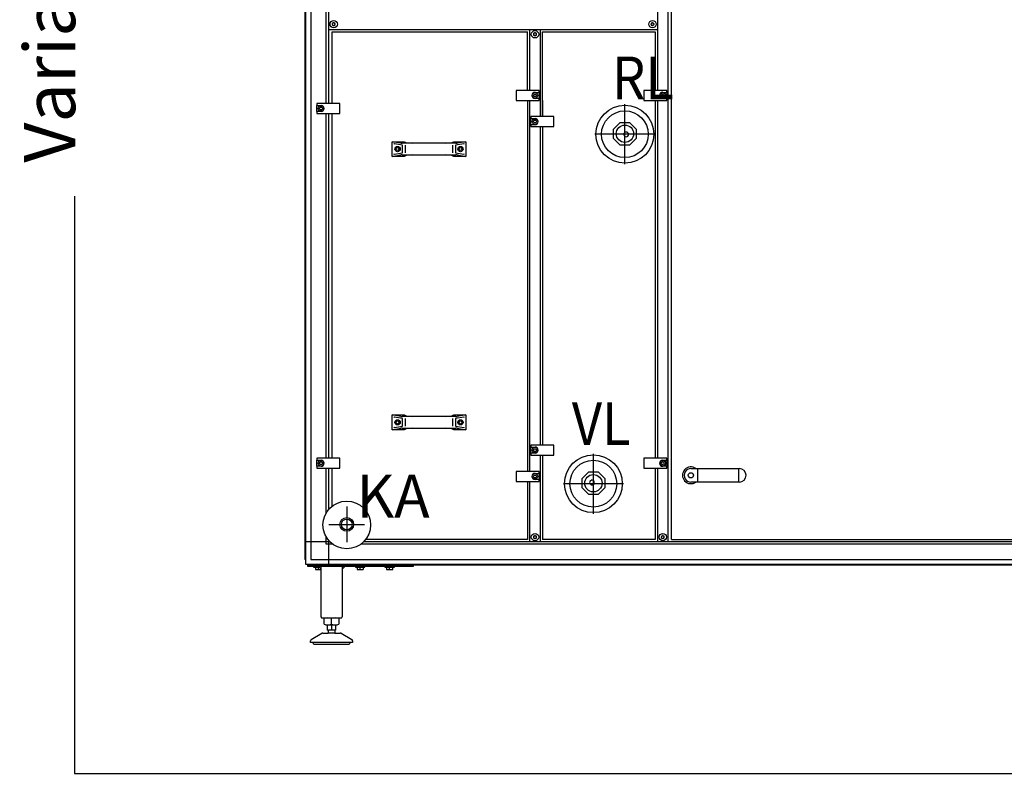
# Model space of a CAD drawing. Units: millimetres. Extents: x 30843 to 47802, y -30800 to -20320.
# Drawn here: x 40228 to 42100, y -23875 to -22441 of the extents above; entities that cross this region are included whole.
import ezdxf

# ---------------------------------------------------------------- set-up
doc = ezdxf.new("R2010")
doc.units = ezdxf.units.MM
doc.layers.add('1', color=7, linetype='Continuous')
doc.styles.add('CONVERTER_19', font='txt.shx', dxfattribs={"width": 0.9})

msp = doc.modelspace()

# ---------------------------------------------------------------- linework, layer by layer
at = {"color": 6, "linetype": 'Continuous'}
for centre, radius, start, end in [((40822.9, -22448.1), 0.737, 150, 227.4092), ((40822.9, -22450.4), 0.737, 132.5908, 210), ((40822.9, -22448.1), 0.737, 72.5908, 150), ((40822.9, -22450.4), 0.737, 210, 287.4092), ((40821.9, -22449.2), 0.8, 312.5908, 47.4092), ((40823.4, -22446.6), 0.8, 252.5908, 347.4092), ((40823.4, -22451.8), 0.8, 12.5908, 107.4092), ((40824.9, -22447), 0.737, 90, 167.4092), ((40824.9, -22451.5), 0.737, 192.5908, 270), ((40824.9, -22447), 0.737, 12.5908, 90), ((40824.9, -22451.5), 0.737, 270, 347.4092), ((40826.4, -22446.6), 0.8, 192.5908, 287.4092), ((40826.4, -22451.8), 0.8, 72.5908, 167.4092), ((40826.8, -22448.1), 0.737, 30, 107.4092), ((40826.8, -22450.4), 0.737, 252.5908, 330), ((40827.9, -22449.2), 0.8, 132.5908, 227.4092), ((40826.8, -22448.1), 0.737, 312.5908, 30), ((40826.8, -22450.4), 0.737, 330, 47.4092), ((41429.3, -22448.1), 0.737, 150, 227.4092), ((41429.3, -22450.4), 0.737, 132.5908, 210), ((41429.3, -22448.1), 0.737, 72.5908, 150), ((41429.3, -22450.4), 0.737, 210, 287.4092), ((41428.3, -22449.2), 0.8, 312.5908, 47.4092), ((41429.8, -22446.6), 0.8, 252.5908, 347.4092), ((41429.8, -22451.8), 0.8, 12.5908, 107.4092), ((41431.3, -22447), 0.737, 90, 167.4092), ((41431.3, -22451.5), 0.737, 192.5908, 270), ((41431.3, -22447), 0.737, 12.5908, 90), ((41431.3, -22451.5), 0.737, 270, 347.4092), ((41432.8, -22446.6), 0.8, 192.5908, 287.4092), ((41432.8, -22451.8), 0.8, 72.5908, 167.4092), ((41433.2, -22448.1), 0.737, 30, 107.4092), ((41433.2, -22450.4), 0.737, 252.5908, 330), ((41434.3, -22449.2), 0.8, 132.5908, 227.4092), ((41433.2, -22448.1), 0.737, 312.5908, 30), ((41433.2, -22450.4), 0.737, 330, 47.4092), ((41205.8, -22467.3), 0.737, 150, 227.4092), ((41205.8, -22469.6), 0.737, 132.5908, 210), ((41205.8, -22467.3), 0.737, 72.5908, 150), ((41205.8, -22469.6), 0.737, 210, 287.4092), ((41204.8, -22468.5), 0.8, 312.5908, 47.4092), ((41206.3, -22465.9), 0.8, 252.5908, 347.4092), ((41206.3, -22471.1), 0.8, 12.5908, 107.4092), ((41207.8, -22466.2), 0.737, 90, 167.4092), ((41207.8, -22470.7), 0.737, 192.5908, 270), ((41207.8, -22466.2), 0.737, 12.5908, 90), ((41207.8, -22470.7), 0.737, 270, 347.4092), ((41209.3, -22465.9), 0.8, 192.5908, 287.4092), ((41209.3, -22471.1), 0.8, 72.5908, 167.4092), ((41209.7, -22467.3), 0.737, 30, 107.4092), ((41209.7, -22469.6), 0.737, 252.5908, 330), ((41210.8, -22468.5), 0.8, 132.5908, 227.4092), ((41209.7, -22467.3), 0.737, 312.5908, 30), ((41209.7, -22469.6), 0.737, 330, 47.4092), ((41205.8, -23424.1), 0.737, 150, 227.4092), ((41205.8, -23426.4), 0.737, 132.5908, 210), ((41205.8, -23424.1), 0.737, 72.5908, 150), ((41205.8, -23426.4), 0.737, 210, 287.4092), ((41204.8, -23425.2), 0.8, 312.5908, 47.4092), ((41206.3, -23422.6), 0.8, 252.5908, 347.4092), ((41207.8, -23423), 0.737, 90, 167.4092), ((41207.8, -23423), 0.737, 12.5908, 90), ((41209.3, -23422.6), 0.8, 192.5908, 287.4092), ((41209.7, -23424.1), 0.737, 30, 107.4092), ((41209.7, -23426.4), 0.737, 252.5908, 330), ((41210.8, -23425.2), 0.8, 132.5908, 227.4092), ((41209.7, -23424.1), 0.737, 312.5908, 30), ((41209.7, -23426.4), 0.737, 330, 47.4092), ((41448.8, -23424.1), 0.737, 150, 227.4092), ((41448.8, -23426.4), 0.737, 132.5908, 210), ((41448.8, -23424.1), 0.737, 72.5908, 150), ((41448.8, -23426.4), 0.737, 210, 287.4092), ((41447.8, -23425.2), 0.8, 312.5908, 47.4092), ((41449.3, -23422.6), 0.8, 252.5908, 347.4092), ((41450.8, -23423), 0.737, 90, 167.4092), ((41450.8, -23423), 0.737, 12.5908, 90), ((41452.3, -23422.6), 0.8, 192.5908, 287.4092), ((41452.7, -23424.1), 0.737, 30, 107.4092), ((41452.7, -23426.4), 0.737, 252.5908, 330), ((41453.8, -23425.2), 0.8, 132.5908, 227.4092), ((41452.7, -23424.1), 0.737, 312.5908, 30), ((41452.7, -23426.4), 0.737, 330, 47.4092), ((41206.3, -23427.8), 0.8, 12.5908, 107.4092), ((41207.8, -23427.5), 0.737, 192.5908, 270), ((41207.8, -23427.5), 0.737, 270, 347.4092), ((41209.3, -23427.8), 0.8, 72.5908, 167.4092), ((41449.3, -23427.8), 0.8, 12.5908, 107.4092), ((41450.8, -23427.5), 0.737, 192.5908, 270), ((41450.8, -23427.5), 0.737, 270, 347.4092), ((41452.3, -23427.8), 0.8, 72.5908, 167.4092)]:
    msp.add_arc(centre, radius, start, end, dxfattribs=at)
at = {"layer": '1', "color": 3, "linetype": 'Continuous'}
for p, q in [((40770.8, -23468.2), (40770.8, -21741.3)), ((40771.8, -23468.8), (40770.8, -23468.2)), ((40771.8, -23477.7), (40771.8, -23468.8)), ((40780.6, -23477.7), (40771.8, -23477.7)), ((40781.3, -23478.7), (40780.6, -23477.7)), ((43460.2, -23478.7), (40781.3, -23478.7))]:
    msp.add_line(p, q, dxfattribs=at)
at = {"layer": '1', "color": 6, "linetype": 'Continuous'}
for p, q in [((40771.8, -23468.8), (40771.8, -21740.6)), ((40781.4, -21775), (40781.4, -23434.5)), ((40810.5, -22600.2), (40810.5, -21775)), ((40815, -21775), (40815, -22600.2)), ((41460.8, -23434.5), (41460.8, -21775)), ((41440.8, -22380.2), (41440.8, -22575.2)), ((40815.4, -22459.2), (41440.5, -22459.2)), ((41197.8, -22575.2), (41197.8, -22459.2)), ((41217.8, -22459.2), (41217.8, -22625.2)), ((41171.8, -22575.2), (41171.8, -22594.2)), ((41215.8, -22575.2), (41171.8, -22575.2)), ((41204.9, -22584.7), (41206.3, -22582.2)), ((41206.3, -22582.2), (41209.2, -22582.2)), ((41207.8, -22579), (41215.8, -22579)), ((41209.2, -22582.2), (41210.7, -22584.7)), ((41215.8, -22579), (41215.8, -22575.2)), ((41215.8, -22579), (41215.8, -22590.5)), ((41458.8, -22575.2), (41414.8, -22575.2)), ((41414.8, -22575.2), (41414.8, -22594.2)), ((41447.9, -22584.7), (41449.3, -22582.2)), ((41449.3, -22582.2), (41452.2, -22582.2)), ((41450.8, -22579), (41458.8, -22579)), ((41452.2, -22582.2), (41453.7, -22584.7)), ((41458.8, -22579), (41458.8, -22575.2)), ((41458.8, -22579), (41458.8, -22590.5)), ((40836.8, -22600.2), (40792.8, -22600.2)), ((40792.8, -22600.2), (40792.8, -22604)), ((40836.8, -22619.2), (40836.8, -22600.2)), ((41171.8, -22594.2), (41215.8, -22594.2)), ((41197.8, -23300.2), (41197.8, -22594.2)), ((41206.3, -22587.2), (41204.9, -22584.7)), ((41209.2, -22587.2), (41206.3, -22587.2)), ((41215.8, -22590.5), (41207.8, -22590.5)), ((41210.7, -22584.7), (41209.2, -22587.2)), ((41215.8, -22594.2), (41215.8, -22590.5)), ((41378.8, -22715.7), (41378.8, -22601.7)), ((41414.8, -22594.2), (41458.8, -22594.2)), ((41440.8, -22594.2), (41440.8, -23275.2)), ((41449.3, -22587.2), (41447.9, -22584.7)), ((41452.2, -22587.2), (41449.3, -22587.2)), ((41458.8, -22590.5), (41450.8, -22590.5)), ((41453.7, -22584.7), (41452.2, -22587.2)), ((41458.8, -22594.2), (41458.8, -22590.5)), ((40792.8, -22615.5), (40792.8, -22604)), ((40792.8, -22604), (40800.8, -22604)), ((40800.8, -22615.5), (40792.8, -22615.5)), ((40792.8, -22615.5), (40792.8, -22619.2)), ((40792.8, -22619.2), (40836.8, -22619.2)), ((40797.9, -22609.7), (40799.3, -22607.2)), ((40799.3, -22612.2), (40797.9, -22609.7)), ((40799.3, -22607.2), (40802.2, -22607.2)), ((40802.2, -22612.2), (40799.3, -22612.2)), ((40802.2, -22607.2), (40803.7, -22609.7)), ((40803.7, -22609.7), (40802.2, -22612.2)), ((40810.5, -23275.2), (40810.5, -22619.2)), ((40815, -22619.2), (40815, -23275.2)), ((41199.8, -22625.2), (41199.8, -22629)), ((41243.8, -22625.2), (41199.8, -22625.2)), ((41199.8, -22640.5), (41199.8, -22629)), ((41199.8, -22629), (41207.8, -22629)), ((41204.9, -22634.7), (41206.3, -22632.2)), ((41206.3, -22637.2), (41204.9, -22634.7)), ((41206.3, -22632.2), (41209.2, -22632.2)), ((41209.2, -22637.2), (41206.3, -22637.2)), ((41209.2, -22632.2), (41210.7, -22634.7)), ((41210.7, -22634.7), (41209.2, -22637.2)), ((41243.8, -22644.2), (41243.8, -22625.2)), ((41199.8, -22640.5), (41199.8, -22644.2)), ((41207.8, -22640.5), (41199.8, -22640.5)), ((41199.8, -22644.2), (41243.8, -22644.2)), ((41217.8, -22644.2), (41217.8, -23250.2)), ((41435.8, -22658.7), (41321.8, -22658.7)), ((40952.6, -22675.8), (40936.3, -22672.9)), ((40955.7, -22679.8), (40940.3, -22677.1)), ((40974.9, -22676), (40955.2, -22676)), ((41057.3, -22676), (41037.7, -22676)), ((41072.2, -22677.1), (41056.8, -22679.8)), ((41076.3, -22672.9), (41059.9, -22675.8)), ((40940.3, -22696.7), (40955.7, -22694)), ((40944, -22685.4), (40946.5, -22684)), ((40944, -22688.3), (40944, -22685.4)), ((40946.5, -22689.8), (40944, -22688.3)), ((40946.5, -22684), (40949, -22685.4)), ((40949, -22688.3), (40946.5, -22689.8)), ((40949, -22685.4), (40949, -22688.3)), ((40961.8, -22694), (40961.8, -22679.8)), ((41050.7, -22679.8), (41050.7, -22694)), ((41056.8, -22694), (41072.2, -22696.7)), ((41063.5, -22685.4), (41066, -22684)), ((41063.5, -22688.3), (41063.5, -22685.4)), ((41066, -22689.8), (41063.5, -22688.3)), ((41066, -22684), (41068.5, -22685.4)), ((41068.5, -22688.3), (41066, -22689.8)), ((41068.5, -22685.4), (41068.5, -22688.3)), ((40936.3, -22700.9), (40952.6, -22698)), ((40955.2, -22697.8), (40974.9, -22697.8)), ((41037.7, -22697.8), (41057.3, -22697.8)), ((41059.9, -22698), (41076.3, -22700.9)), ((40332.1, -22776.5), (40332.1, -23874.8)), ((40952.6, -23195.8), (40936.3, -23192.9)), ((40955.7, -23199.8), (40940.3, -23197.1)), ((40974.9, -23196), (40955.2, -23196)), ((40961.8, -23214), (40961.8, -23199.8)), ((41057.3, -23196), (41037.7, -23196)), ((41050.7, -23199.8), (41050.7, -23214)), ((41072.2, -23197.1), (41056.8, -23199.8)), ((41076.3, -23192.9), (41059.9, -23195.8)), ((40936.3, -23220.9), (40952.6, -23218)), ((40940.3, -23216.7), (40955.7, -23214)), ((40944, -23205.4), (40946.5, -23204)), ((40944, -23208.3), (40944, -23205.4)), ((40946.5, -23209.8), (40944, -23208.3)), ((40946.5, -23204), (40949, -23205.4)), ((40949, -23208.3), (40946.5, -23209.8)), ((40949, -23205.4), (40949, -23208.3)), ((40955.2, -23217.8), (40974.9, -23217.8)), ((41037.7, -23217.8), (41057.3, -23217.8)), ((41056.8, -23214), (41072.2, -23216.7)), ((41059.9, -23218), (41076.3, -23220.9)), ((41063.5, -23205.4), (41066, -23204)), ((41063.5, -23208.3), (41063.5, -23205.4)), ((41066, -23209.8), (41063.5, -23208.3)), ((41066, -23204), (41068.5, -23205.4)), ((41068.5, -23208.3), (41066, -23209.8)), ((41068.5, -23205.4), (41068.5, -23208.3)), ((41199.8, -23250.2), (41199.8, -23254)), ((41243.8, -23250.2), (41199.8, -23250.2)), ((41199.8, -23254), (41207.8, -23254)), ((41199.8, -23265.5), (41199.8, -23254)), ((41204.9, -23259.7), (41206.3, -23257.2)), ((41206.3, -23257.2), (41209.2, -23257.2)), ((41209.2, -23257.2), (41210.7, -23259.7)), ((41243.8, -23269.2), (41243.8, -23250.2)), ((40792.8, -23275.2), (40792.8, -23279)), ((40836.8, -23275.2), (40792.8, -23275.2)), ((40836.8, -23294.2), (40836.8, -23275.2)), ((41199.8, -23265.5), (41199.8, -23269.2)), ((41207.8, -23265.5), (41199.8, -23265.5)), ((41199.8, -23269.2), (41243.8, -23269.2)), ((41206.3, -23262.2), (41204.9, -23259.7)), ((41209.2, -23262.2), (41206.3, -23262.2)), ((41210.7, -23259.7), (41209.2, -23262.2)), ((41217.8, -23269.2), (41217.8, -23434.5)), ((41318.8, -23380.7), (41318.8, -23266.7)), ((41414.8, -23275.2), (41414.8, -23294.2)), ((41458.8, -23275.2), (41414.8, -23275.2)), ((41458.8, -23279), (41458.8, -23275.2)), ((40792.8, -23279), (40800.8, -23279)), ((40792.8, -23290.5), (40792.8, -23279)), ((40792.8, -23290.5), (40792.8, -23294.2)), ((40800.8, -23290.5), (40792.8, -23290.5)), ((40792.8, -23294.2), (40836.8, -23294.2)), ((40797.9, -23284.7), (40799.3, -23282.2)), ((40799.3, -23287.2), (40797.9, -23284.7)), ((40799.3, -23282.2), (40802.2, -23282.2)), ((40802.2, -23287.2), (40799.3, -23287.2)), ((40802.2, -23282.2), (40803.7, -23284.7)), ((40803.7, -23284.7), (40802.2, -23287.2)), ((40810.5, -23379.5), (40810.5, -23294.2)), ((40815, -23294.2), (40815, -23373.1)), ((41414.8, -23294.2), (41458.8, -23294.2)), ((41440.8, -23294.2), (41440.8, -23434.5)), ((41447.9, -23284.7), (41449.3, -23282.2)), ((41449.3, -23287.2), (41447.9, -23284.7)), ((41449.3, -23282.2), (41452.2, -23282.2)), ((41452.2, -23287.2), (41449.3, -23287.2)), ((41450.8, -23279), (41458.8, -23279)), ((41458.8, -23290.5), (41450.8, -23290.5)), ((41452.2, -23282.2), (41453.7, -23284.7)), ((41453.7, -23284.7), (41452.2, -23287.2)), ((41458.8, -23279), (41458.8, -23290.5)), ((41458.8, -23294.2), (41458.8, -23290.5)), ((41517.1, -23295), (41517.1, -23320.5)), ((41594.9, -23295), (41594.9, -23320.5)), ((41171.8, -23300.2), (41171.8, -23319.2)), ((41215.8, -23300.2), (41171.8, -23300.2)), ((41204.9, -23309.7), (41206.3, -23307.2)), ((41206.3, -23312.2), (41204.9, -23309.7)), ((41206.3, -23307.2), (41209.2, -23307.2)), ((41209.2, -23312.2), (41206.3, -23312.2)), ((41207.8, -23304), (41215.8, -23304)), ((41209.2, -23307.2), (41210.7, -23309.7)), ((41210.7, -23309.7), (41209.2, -23312.2)), ((41215.8, -23304), (41215.8, -23300.2)), ((41215.8, -23304), (41215.8, -23315.5)), ((41171.8, -23319.2), (41215.8, -23319.2)), ((41197.8, -23434.5), (41197.8, -23319.2)), ((41215.8, -23315.5), (41207.8, -23315.5)), ((41215.8, -23319.2), (41215.8, -23315.5)), ((41375.8, -23323.7), (41261.8, -23323.7)), ((40849.8, -23367.1), (40849.8, -23435.2)), ((40815.7, -23401.2), (40883.8, -23401.2)), ((40810.5, -23434.5), (40810.5, -23424.9)), ((40817.9, -23434.5), (40771.8, -23434.5)), ((40781.4, -23434.5), (40781.4, -23468.1)), ((40810.5, -23439), (40810.5, -23434.5)), ((40815, -23439), (40810.5, -23439)), ((40815, -23431.3), (40815, -23477.7)), ((40823.2, -23439), (40815, -23439)), ((42830.9, -23439), (40876.3, -23439)), ((42826, -23434.5), (40881.6, -23434.5)), ((40775.8, -23481.2), (40775.8, -23478.7)), ((40775.8, -23478.7), (40975.8, -23478.7)), ((40975.8, -23481.2), (40775.8, -23481.2)), ((43460.9, -23477.7), (40780.6, -23477.7)), ((40781.4, -23468.1), (40815, -23468.1)), ((40786.8, -23481.2), (40786.8, -23482.8)), ((40786.8, -23482.8), (40797.4, -23482.8)), ((40789.3, -23477.7), (40789.3, -23478.7)), ((40800.8, -23486.2), (40795.8, -23481.2)), ((40802.3, -23478.7), (40802.3, -23477.7)), ((40815, -23468.1), (43426.5, -23468.1)), ((40845.8, -23481.2), (40840.8, -23486.2)), ((40866.3, -23481.2), (40866.3, -23482.8)), ((40866.3, -23482.8), (40884.3, -23482.8)), ((40868.8, -23477.7), (40868.8, -23478.7)), ((40881.8, -23478.7), (40881.8, -23477.7)), ((40884.3, -23482.8), (40884.3, -23481.2)), ((40922.3, -23481.2), (40922.3, -23482.8)), ((40922.3, -23482.8), (40940.3, -23482.8)), ((40924.8, -23477.7), (40924.8, -23478.7)), ((40937.8, -23478.7), (40937.8, -23477.7)), ((40940.3, -23482.8), (40940.3, -23481.2)), ((40975.8, -23478.7), (40975.8, -23481.2)), ((40790, -23483.1), (40790, -23487)), ((40795.8, -23487), (40795.8, -23483.1)), ((40869.5, -23483.1), (40869.5, -23487)), ((40875.3, -23487), (40875.3, -23483.1)), ((40881, -23483.1), (40881, -23487)), ((40925.5, -23483.1), (40925.5, -23487)), ((40931.3, -23487), (40931.3, -23483.1)), ((40937, -23483.1), (40937, -23487)), ((40813.3, -23592.2), (40828.3, -23592.2)), ((40820.8, -23591.1), (40820.8, -23580.3)), ((40820.8, -23592.2), (40820.8, -23602.2)), ((40827.3, -23607.8), (40814.3, -23607.8)), ((40826.8, -23602.2), (40814.8, -23602.2)), ((40855.8, -23625.8), (40785.8, -23625.8)), ((40332.1, -23874.8), (43973, -23874.8))]:
    msp.add_line(p, q, dxfattribs=at)
at = {"layer": '1', "color": 1, "linetype": 'Continuous'}
for p, q in [((41467.2, -23429.7), (41467.2, -21779.2)), ((40821.8, -22600.2), (40821.8, -22463.7)), ((40821.8, -22463.7), (41193.3, -22463.7)), ((41193.3, -22575.2), (41193.3, -22463.7)), ((41222.3, -22463.7), (41436.3, -22463.7)), ((41222.3, -22625.2), (41222.3, -22463.7)), ((41436.3, -22463.7), (41436.3, -22575.2)), ((41193.3, -22594.2), (41193.3, -23300.2)), ((41222.3, -22594.2), (41222.3, -22625.2)), ((41436.3, -22594.2), (41436.3, -23275.2)), ((40821.8, -23275.2), (40821.8, -22619.2)), ((41357.3, -22648.8), (41369.9, -22636.2)), ((41369.9, -22636.2), (41387.7, -22636.2)), ((41387.7, -22636.2), (41400.3, -22648.8)), ((41222.3, -22644.2), (41222.3, -23250.2)), ((41357.3, -22666.6), (41357.3, -22648.8)), ((41400.3, -22648.8), (41400.3, -22666.6)), ((40936.3, -22700.9), (40936.3, -22672.9)), ((40936.3, -22672.9), (40959.2, -22672.9)), ((40959.2, -22672.9), (40963.9, -22675.3)), ((40963.9, -22675.3), (40974.9, -22676)), ((41037.7, -22676), (40974.9, -22676)), ((41037.7, -22676), (41048.6, -22675.3)), ((41048.6, -22675.3), (41053.3, -22672.9)), ((41053.3, -22672.9), (41076.3, -22672.9)), ((41076.3, -22672.9), (41076.3, -22700.9)), ((41369.9, -22679.2), (41357.3, -22666.6)), ((41400.3, -22666.6), (41387.7, -22679.2)), ((40955.7, -22694), (40955.7, -22679.8)), ((41056.8, -22679.8), (41056.8, -22694)), ((41387.7, -22679.2), (41369.9, -22679.2)), ((40959.2, -22700.9), (40936.3, -22700.9)), ((40963.9, -22698.5), (40959.2, -22700.9)), ((40974.9, -22697.8), (40963.9, -22698.5)), ((40974.9, -22697.8), (41037.7, -22697.8)), ((41048.6, -22698.5), (41037.7, -22697.8)), ((41053.3, -22700.9), (41048.6, -22698.5)), ((41076.3, -22700.9), (41053.3, -22700.9)), ((40936.3, -23192.9), (40959.2, -23192.9)), ((40936.3, -23220.9), (40936.3, -23192.9)), ((40955.7, -23214), (40955.7, -23199.8)), ((40959.2, -23192.9), (40963.9, -23195.3)), ((40963.9, -23195.3), (40974.9, -23196)), ((41037.7, -23196), (40974.9, -23196)), ((41037.7, -23196), (41048.6, -23195.3)), ((41048.6, -23195.3), (41053.3, -23192.9)), ((41053.3, -23192.9), (41076.3, -23192.9)), ((41056.8, -23199.8), (41056.8, -23214)), ((41076.3, -23192.9), (41076.3, -23220.9)), ((40959.2, -23220.9), (40936.3, -23220.9)), ((40963.9, -23218.5), (40959.2, -23220.9)), ((40974.9, -23217.8), (40963.9, -23218.5)), ((40974.9, -23217.8), (41037.7, -23217.8)), ((41048.6, -23218.5), (41037.7, -23217.8)), ((41053.3, -23220.9), (41048.6, -23218.5)), ((41076.3, -23220.9), (41053.3, -23220.9)), ((41222.3, -23269.2), (41222.3, -23429.7)), ((40821.8, -23366.5), (40821.8, -23294.2)), ((41436.3, -23294.2), (41436.3, -23429.7)), ((41504.3, -23295), (41596.5, -23295)), ((41297.3, -23313.8), (41309.9, -23301.2)), ((41297.3, -23331.6), (41297.3, -23313.8)), ((41309.9, -23301.2), (41327.7, -23301.2)), ((41327.7, -23301.2), (41340.3, -23313.8)), ((41340.3, -23313.8), (41340.3, -23331.6)), ((41193.3, -23319.2), (41193.3, -23429.7)), ((41309.9, -23344.2), (41297.3, -23331.6)), ((41340.3, -23331.6), (41327.7, -23344.2)), ((41596.5, -23320.5), (41504.3, -23320.5)), ((41327.7, -23344.2), (41309.9, -23344.2)), ((41193.3, -23429.7), (40886.9, -23429.7)), ((41436.3, -23429.7), (41222.3, -23429.7)), ((41467.2, -23429.7), (42822, -23429.7))]:
    msp.add_line(p, q, dxfattribs=at)
at = {"layer": '1', "color": 2, "linetype": 'Continuous'}
for p, q in [((40800.8, -23577.2), (40800.8, -23481.2)), ((40840.8, -23481.2), (40840.8, -23577.2)), ((40802.8, -23579.2), (40838.6, -23579.2)), ((40806.9, -23591.1), (40806.9, -23580.3)), ((40813.3, -23602.2), (40813.3, -23592.2)), ((40828.3, -23592.2), (40828.3, -23602.2)), ((40834.6, -23580.3), (40834.6, -23591.1)), ((40782.3, -23620), (40802.6, -23608.2)), ((40804.1, -23607.8), (40814.3, -23607.8)), ((40813.3, -23602.2), (40814.8, -23602.2)), ((40814.8, -23607.1), (40814.3, -23607.8)), ((40814.8, -23607.1), (40814.8, -23602.2)), ((40826.8, -23602.2), (40826.8, -23607.1)), ((40826.8, -23602.2), (40828.3, -23602.2)), ((40827.3, -23607.8), (40826.8, -23607.1)), ((40827.3, -23607.8), (40837.5, -23607.8)), ((40839, -23608.2), (40859.3, -23620)), ((40780.8, -23625.8), (40780.8, -23622.6)), ((40785.8, -23625.8), (40780.8, -23625.8)), ((40787.2, -23628.8), (40820.7, -23628.8)), ((40820.7, -23628.8), (40854.3, -23628.8)), ((40860.8, -23625.8), (40855.8, -23625.8)), ((40860.8, -23622.6), (40860.8, -23625.8))]:
    msp.add_line(p, q, dxfattribs=at)
at = {"layer": '1', "color": 6, "linetype": 'Continuous'}
for centre, radius in [((40824.9, -22449.2), 7), ((41431.3, -22449.2), 7), ((41207.8, -22468.5), 7), ((41207.8, -22584.7), 5.3), ((41450.8, -22584.7), 5.3), ((40800.8, -22609.7), 5.3), ((41378.8, -22658.7), 55), ((41378.8, -22658.7), 44.5), ((41207.8, -22634.7), 5.3), ((41378.8, -22657.7), 16.5), ((40946.5, -22686.9), 5), ((41066, -22686.9), 5), ((40946.5, -23206.9), 5), ((41066, -23206.9), 5), ((41207.8, -23259.7), 5.3), ((41318.8, -23323.7), 55), ((40800.8, -23284.7), 5.3), ((41318.8, -23323.7), 44.5), ((41450.8, -23284.7), 5.3), ((41207.8, -23309.7), 5.3), ((41318.8, -23322.7), 16.5), ((41504.3, -23307.7), 5), ((40849.8, -23402.2), 45.3), ((40849.8, -23401.2), 10.2), ((41207.8, -23425.2), 7), ((41450.8, -23425.2), 7)]:
    msp.add_circle(centre, radius, dxfattribs=at)
at = {"layer": '1', "color": 1, "linetype": 'Continuous'}
msp.add_circle((40849.8, -23401.2), 13, dxfattribs=at)
at = {"layer": '1', "color": 6, "linetype": 'Continuous'}
for centre, radius, start, end in [((41207.8, -22584.7), 5.75, 90.0024, 269.9976), ((41450.8, -22584.7), 5.75, 90.0024, 269.9976), ((40800.8, -22609.7), 5.75, 270.0024, 89.9976), ((41207.8, -22634.7), 5.75, 270.0024, 89.9976), ((41381.2, -22659), 4.55, 115.8694, 110.311), ((40940.2, -22677.8), 0.75, 80.0412, 180), ((40955.2, -22661), 15, 260.0412, 270), ((41057.3, -22661), 15, 270, 279.9588), ((41072.4, -22677.8), 0.75, 0, 99.9588), ((40940.2, -22696), 0.75, 180, 279.9588), ((41072.4, -22696), 0.75, 260.0412, 0), ((40955.2, -22712.8), 15, 90, 99.9588), ((41057.3, -22712.8), 15, 80.0412, 90), ((40940.2, -23197.8), 0.75, 80.0412, 180), ((40955.2, -23181), 15, 260.0412, 270), ((41057.3, -23181), 15, 270, 279.9588), ((41072.4, -23197.8), 0.75, 0, 99.9588), ((40940.2, -23216), 0.75, 180, 279.9588), ((40955.2, -23232.8), 15, 90, 99.9588), ((41057.3, -23232.8), 15, 80.0412, 90), ((41072.4, -23216), 0.75, 260.0412, 0), ((41207.8, -23259.7), 5.75, 270.0024, 89.9976), ((40800.8, -23284.7), 5.75, 270.0024, 89.9976), ((41450.8, -23284.7), 5.75, 90.0024, 269.9976), ((41504.2, -23307.7), 15.9, 53.1754, 306.8271), ((41207.8, -23309.7), 5.75, 90.0024, 269.9976), ((41316.3, -23321.5), 4.55, 115.8694, 110.311), ((40792.9, -23497.8), 15, 90.0186, 101.0885), ((40792.9, -23497.8), 15, 78.9037, 90.0186), ((40798.7, -23497.8), 15, 94.726, 101.0963), ((40872.4, -23497.8), 15, 90.0186, 101.0885), ((40872.4, -23497.8), 15, 78.9037, 90.0186), ((40878.2, -23497.8), 15, 89.1694, 101.0963), ((40878.2, -23497.8), 15, 78.9115, 89.1694), ((40928.4, -23497.8), 15, 90.0186, 101.0885), ((40928.4, -23497.8), 15, 78.9037, 90.0186), ((40934.2, -23497.8), 15, 89.1694, 101.0963), ((40934.2, -23497.8), 15, 78.9115, 89.1694), ((40792.9, -23472.2), 15, 258.9076, 281.1), ((40798.7, -23472.2), 15, 258.9038, 278.0986), ((40872.4, -23472.2), 15, 258.9076, 281.1), ((40878.2, -23472.2), 15, 258.9038, 281.0886), ((40928.4, -23472.2), 15, 258.9076, 281.1), ((40934.2, -23472.2), 15, 258.9038, 281.0886), ((40813.8, -23569.7), 22.5, 269.2797, 287.8966), ((40813.8, -23602.3), 23.1, 72.5369, 90), ((40827.7, -23602.3), 23.1, 90, 107.4631), ((40827.7, -23569.7), 22.5, 252.1034, 270.7203)]:
    msp.add_arc(centre, radius, start, end, dxfattribs=at)
at = {"layer": '1', "color": 1, "linetype": 'Continuous'}
for centre, start, end in [((41504.3, -23307.7), 89.9999, 270.0001), ((41596.5, -23307.7), 270.0001, 89.9999)]:
    msp.add_arc(centre, 12.8, start, end, dxfattribs=at)
at = {"layer": '1', "color": 2, "linetype": 'Continuous'}
for centre, radius, start, end in [((40802.8, -23577.2), 2.01, 180.0981, 274.0983), ((40813.8, -23602.3), 23.1, 90, 107.4631), ((40813.8, -23569.7), 22.5, 252.1034, 269.2797), ((40827.7, -23602.3), 23.1, 72.5369, 90), ((40827.7, -23569.7), 22.5, 270.7203, 287.8966), ((40838.8, -23577.2), 2.01, 265.9017, 359.9019), ((40804.1, -23611), 3.14, 90.7014, 119.3142), ((40837.4, -23611), 3.14, 60.6858, 89.2986), ((40783.8, -23622.6), 3, 120.0071, 180.0132), ((40787.5, -23626.8), 2.01, 149.5678, 263.3435), ((40854, -23626.8), 2.01, 276.6565, 30.4322), ((40857.8, -23622.6), 3, 359.9868, 59.9929)]:
    msp.add_arc(centre, radius, start, end, dxfattribs=at)

# ---------------------------------------------------------------- texts
at = {"layer": '1', "color": 3, "style": 'CONVERTER_19', "width": 0.9}
for s, p in [('RL', (41354.3, -22592.1)), ('VL', (41277.9, -23250.2))]:
    msp.add_text(s, height=81.25, dxfattribs=at).set_placement(p)
at = {"layer": '1', "color": 3, "insert": (40363.8, -22712.9), "char_height": 97.5, "attachment_point": 7, "rotation": 90, "style": 'CONVERTER_19'}
msp.add_mtext('Variante  /  Variant', dxfattribs=at)
at = {"layer": '1', "color": 3, "insert": (41007.3, -23413.4), "char_height": 81.25, "attachment_point": 9, "style": 'CONVERTER_19'}
msp.add_mtext('KA', dxfattribs=at)

doc.saveas('drawing.dxf')
